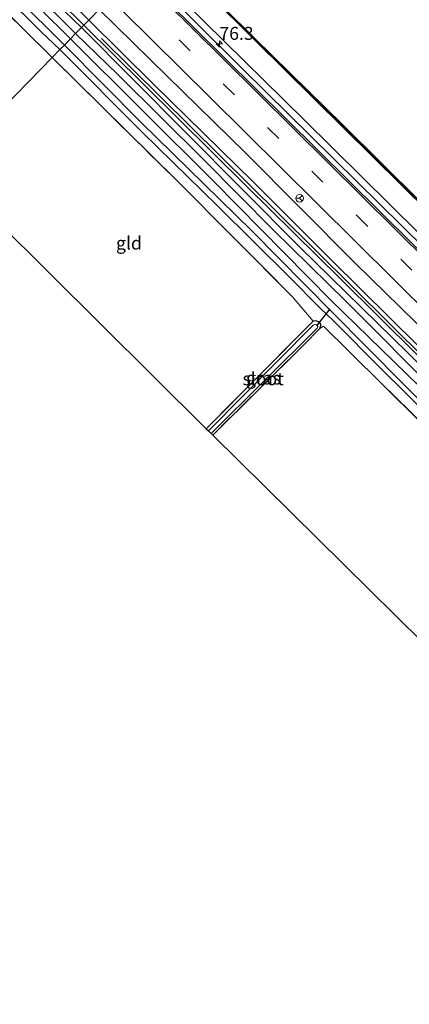
# Model space of a CAD drawing. Units: metres. Extents: x 170000 to 180000, y 374999 to 381252.
# Drawn here: x 177843 to 177918, y 379119 to 379309 of the extents above; entities that cross this region are included whole.
import ezdxf
from ezdxf.enums import TextEntityAlignment as Align

# ---------------------------------------------------------------- set-up
doc = ezdxf.new("R2010")
doc.units = ezdxf.units.M
doc.linetypes.add('IE-TERREINAFSCHEIDING', pattern=[10, 8, -2])
doc.linetypes.add('VW-3-9_STREEP', pattern=[12, 3, -9])
doc.layers.get('0').update_dxf_attribs({"lineweight": 25})
for name, color, linetype, lineweight in [('B-ME-AM-KILOMETR-S-B1', 7, 'Continuous', 18), ('B-ME-BV-GELEIDECONSTRUCTIE-GELEIDERAIL-L-B1', 213, 'BV-GELEIDERAIL', 18), ('B-ME-GC-DAMWAND-GV-B6', 10, 'Continuous', 25), ('B-ME-GC-DAMWAND-L-B1', 10, 'Continuous', 25), ('B-ME-GR-BOMENRIJ-L-B1', 10, 'Continuous', 25), ('B-ME-GR-BOMENSTRUIKEN-GV-B6', 93, 'Continuous', 18), ('B-ME-GW-INSTEEKWATERGANG-L-B1', 10, 'Continuous', 25), ('B-ME-GW-KRUINLIJN-L-B1', 93, 'Continuous', 18), ('B-ME-GW-TEENLIJN-L-B1', 93, 'Continuous', 18), ('B-ME-IE-GRASLAND-GV-B6', 93, 'Continuous', 18), ('B-ME-IE-GRONDWERKLIJN-GROND_INGERICHT-GV-B6', 253, 'Continuous', 18), ('B-ME-IE-HULPGEOMETRIE-L-B1', 53, 'Continuous', 18), ('B-ME-IE-TERREINAFSCHEIDING-RASTERHEKWERK-L-B1', 8, 'IE-TERREINAFSCHEIDING', 18), ('B-ME-KG-KADASTRAAL-OPNAMEDTMGRENS-L-B1', 10, 'Continuous', 25), ('B-ME-KW-DUIKER-L-B1', 10, 'Continuous', 25), ('B-ME-OB-WATERLIJN-L-B1', 133, 'OB-WATERLIJN', 18), ('B-ME-OG-WATER-GV-B6', 153, 'Continuous', 18), ('B-ME-VH-VERH_SOORT-BITUMEN-GV-B6', 8, 'IE-TERREINAFSCHEIDING-NATUURLIJK-HOUTWAL', 18), ('B-ME-VW-MARKERING-39STREEP-015-L-B1', 255, 'VW-3-9_STREEP', 18), ('B-ME-VW-MARKERING-STREEP-015-L-B1', 7, 'Continuous', 18), ('B-ME-VW-MEUBILAIR_WEGMEUBILAIR-RONA-S-B1', 8, 'Continuous', 18)]:
    doc.layers.add(name, color=color, linetype=linetype, lineweight=lineweight)
doc.styles.add('NLCS-ISO', font='NLCS-ISO.TTF')
doc.linetypes.add('BV-GELEIDERAIL', pattern='A,10,-3,[108,NLCS.SHX,S=1,R=0,X=0,Y=0],-3', length=16)
doc.linetypes.add('IE-TERREINAFSCHEIDING-NATUURLIJK-HOUTWAL', pattern='A,7,-1.5,[67,NLCS.SHX,S=0.75,R=45,X=0,Y=0],-1.5,7,-1.5,[70,NLCS.SHX,S=0.75,R=0,X=0,Y=0],-1.5', length=20)
doc.linetypes.add('OB-WATERLIJN', pattern='A,10,[32,NLCS.SHX,S=2,R=0,X=0,Y=0],-12', length=22)

# ---------------------------------------------------------------- blocks, each defined once
blk = doc.blocks.new('wegwijzer')
for q in [(-0.53, -0.53), (0, 0.75), (0.53, -0.53)]:
    blk.add_line((0, 0), q)
blk.add_circle((0, 0), 0.75)
blk = doc.blocks.new('hecto')
for p, q in [((0, 0.625), (-0.625, 0)), ((0, -0.625), (0, 0.625)), ((-0.625, 0), (0.625, 0)), ((0.625, 0), (0, -0.625))]:
    blk.add_line(p, q)

msp = doc.modelspace()

# ---------------------------------------------------------------- linework, layer by layer
at = {"layer": 'B-ME-BV-GELEIDECONSTRUCTIE-GELEIDERAIL-L-B1'}
msp.add_polyline3d([(177866.16, 379318.99, 24.31), (177885.97, 379299.3, 24.27), (177921.18, 379264.57, 24.34), (177956.9, 379229.31, 24.19), (177987.52, 379198.87, 24.25), (178016.73, 379169.91, 24.27), (178048.23, 379138.44, 24.27), (178086.73, 379099.75, 24.34), (178125.71, 379061.39, 24.33)], dxfattribs=at)
at = {"layer": 'B-ME-GC-DAMWAND-GV-B6'}
for points in [[(177870.43, 379322.92, 22.8), (177888.22, 379305.3, 22.8), (177905.33, 379288.48, 22.8), (177927.43, 379266.59, 22.8), (177938.89, 379255.29, 22.8), (177955.56, 379238.74, 22.8), (177971.56, 379223.01, 22.8), (177986.53, 379208.15, 22.8), (178001.57, 379193.25, 22.8), (178019.28, 379175.79, 22.8), (178036.06, 379159.23, 22.8), (178051, 379144.43, 22.8), (178066.89, 379128.81, 22.8)], [(178066.93, 379128.31, 23.07), (178051.1, 379144.02, 23.07), (178036.11, 379158.76, 23.09), (178019.34, 379175.31, 23.05), (178001.66, 379192.79, 23.08), (177986.58, 379207.66, 23.06), (177971.63, 379222.5, 23.05), (177955.65, 379238.32, 23.07), (177938.95, 379254.78, 23.07), (177927.52, 379266.13, 23.08), (177905.42, 379287.99, 23.03), (177888.34, 379304.86, 23.03), (177870.52, 379322.52, 23.1)]]:
    msp.add_polyline3d(points, dxfattribs=at)
at = {"layer": 'B-ME-GC-DAMWAND-L-B1'}
msp.add_polyline3d([(178134.73, 379061.62, 22.94), (178117.09, 379079.01, 23.06), (178101.2, 379094.66, 23.06), (178083.6, 379112.02, 23.06), (178066.91, 379128.56, 23.06), (178051.05, 379144.22, 23.07), (178036.09, 379158.99, 23.08), (178019.31, 379175.55, 23.07), (178001.62, 379193.02, 23.07), (177986.55, 379207.91, 23.07), (177971.59, 379222.76, 23.07), (177955.6, 379238.53, 23.05), (177938.92, 379255.03, 23.08), (177927.48, 379266.36, 23.06), (177905.37, 379288.24, 23.06), (177888.28, 379305.08, 23), (177870.47, 379322.72, 22.95)], dxfattribs=at)
at = {"layer": 'B-ME-GR-BOMENRIJ-L-B1'}
msp.add_polyline3d([(177858.63, 379305.22, 23.27), (177870.15, 379293.83, 23.3), (177892.93, 379271.36, 23.35), (177921.41, 379243.05, 23.35), (177950.07, 379214.88, 23.35), (177972.75, 379192.2, 23.4), (177989.12, 379174.74, 23.35), (178005.57, 379156.68, 23.27), (178026.36, 379132.23, 23.22), (178046.84, 379107.44, 23.3), (178061.65, 379088.97, 23.14), (178071.72, 379076.23, 23.18), (178101.16, 379037.67, 23.38)], dxfattribs=at)
at = {"layer": 'B-ME-GR-BOMENSTRUIKEN-GV-B6'}
msp.add_polyline3d([(178075.5, 379113.05, 23.53), (178037.63, 379150.96, 23.63), (177997.46, 379190.79, 23.58), (177964.57, 379223.34, 23.53), (177931.06, 379256.66, 23.59), (177897.79, 379289.53, 23.57), (177867, 379319.86, 23.57), (177870.52, 379322.52, 23.1), (177888.34, 379304.86, 23.03), (177905.42, 379287.99, 23.03), (177927.52, 379266.13, 23.08), (177938.95, 379254.78, 23.07), (177955.65, 379238.32, 23.07), (177971.63, 379222.5, 23.05), (177986.58, 379207.66, 23.06), (178001.66, 379192.79, 23.08), (178019.34, 379175.31, 23.05), (178036.11, 379158.76, 23.09), (178051.1, 379144.02, 23.07), (178066.93, 379128.31, 23.07)], dxfattribs=at)
at = {"layer": 'B-ME-GW-INSTEEKWATERGANG-L-B1'}
for points in [[(177584.96, 379571.41, 22.38), (177592.11, 379564.58, 22.48), (177612.34, 379544.88, 22.79), (177635.85, 379521.47, 22.68), (177672.48, 379485.21, 22.77), (177699.34, 379458.39, 22.74), (177711.48, 379446.33, 22.72), (177747.14, 379410.81, 22.58), (177780.69, 379377.69, 22.58), (177820.65, 379338.84, 22.7), (177853.63, 379306.18, 22.78)], [(177850.59, 379303.07, 22.54), (177846.96, 379306.49, 22.58), (177824.88, 379328.41, 22.7), (177795.62, 379356.94, 22.76), (177776.18, 379376.51, 22.7), (177755.69, 379396.64, 22.44), (177754.42, 379398.02, 22.47), (177753.69, 379398.83, 22.49), (177752.82, 379399.86, 22.53), (177750.37, 379401.89, 22.67), (177740.53, 379411.19, 22.87), (177710.92, 379440.52, 22.82), (177705.29, 379446.6, 22.57), (177703.71, 379448.09, 22.54), (177700.6, 379450.81, 22.7), (177685.7, 379465.39, 22.81), (177656.6, 379494.15, 22.74), (177629.48, 379521.3, 22.51), (177617.02, 379533.78, 22.36), (177601.04, 379549.96, 22.39), (177582.2, 379568.57, 22.28)], [(177853.63, 379306.18, 22.78), (177861.85, 379298.2, 22.69), (177878.47, 379281.72, 22.8), (177891.83, 379268.28, 22.69), (177905.95, 379254.33, 22.65), (177924.15, 379236.12, 22.77), (177941.81, 379218.7, 22.8), (177956.53, 379203.95, 22.82), (177968.84, 379191.23, 22.65), (177980.14, 379179.49, 22.72), (177990.05, 379169.08, 22.76), (177997.35, 379161.08, 22.67), (178007.47, 379149.13, 22.71), (178021.98, 379131.99, 22.66), (178033.54, 379118.45, 22.51), (178043.12, 379106.67, 22.58), (178051.26, 379096.92, 22.63), (178060.62, 379085.27, 22.56), (178069.39, 379074.62, 22.67), (178078.83, 379062.32, 22.78), (178088.4, 379049.98, 22.89), (178099.78, 379035.05, 22.9)], [(178075.04, 379060.11, 22.59), (178065.12, 379073.12, 22.62), (178058.17, 379082.24, 22.41), (178052.79, 379088.86, 22.49), (178043.27, 379100.28, 22.56), (178035.76, 379109.36, 22.64), (178022.65, 379124.48, 22.63), (178010.95, 379138.44, 22.61), (177999.92, 379151.64, 22.62), (177993.89, 379158.82, 22.31), (177987.15, 379166.42, 22.38), (177980.39, 379173.58, 22.33), (177972.59, 379181.57, 22.38), (177962.36, 379192.13, 22.31), (177952.47, 379201.86, 22.46), (177937.45, 379216.88, 22.52), (177926.88, 379227.4, 22.54), (177912.66, 379241.43, 22.56), (177903.54, 379250.6, 22.45), (177900.88, 379253.11, 22.42), (177894.89, 379259.17, 22.5), (177881.05, 379272.88, 22.5), (177866.56, 379287.05, 22.52), (177850.59, 379303.07, 22.54)], [(177900.82, 379249.21, 22.36), (177900.95, 379249.57, 22.35), (177901.01, 379249.79, 22.35), (177901, 379250.02, 22.35), (177900.88, 379250.24, 22.35), (177900.59, 379250.51, 22.35), (177900.08, 379250.66, 22.37), (177899.56, 379250.61, 22.39)]]:
    msp.add_polyline3d(points, dxfattribs=at)
at = {"layer": 'B-ME-GW-KRUINLIJN-L-B1'}
for points in [[(177586.7, 379573.2, 23.18), (177596.55, 379563.43, 23.26), (177610.41, 379549.78, 23.34), (177630.6, 379529.82, 23.39), (177658.65, 379502.09, 23.4), (177688.53, 379472.58, 23.27), (177722.91, 379438.29, 23.33), (177749.89, 379411.53, 23.39), (177776.25, 379385.39, 23.34), (177800.79, 379361.18, 23.28), (177832.5, 379330.24, 23.28), (177855.23, 379307.82, 23.17)], [(177855.23, 379307.82, 23.17), (177866.75, 379296.43, 23.21), (177886.69, 379276.62, 23.18), (177904.81, 379258.8, 23.26), (177919.54, 379244.14, 23.31), (177940.64, 379223.42, 23.32), (177963.82, 379200.48, 23.34), (177981.23, 379182.43, 23.25), (177995.7, 379166.75, 23.16), (178006.81, 379154.14, 23.17), (178018.69, 379140.24, 23.25), (178033.74, 379122.52, 23.17), (178046.24, 379107.18, 23.32), (178057.3, 379093.61, 23.22), (178073.65, 379072.95, 23.25), (178090.66, 379050.73, 23.32), (178101.36, 379036.65, 23.29)]]:
    msp.add_polyline3d(points, dxfattribs=at)
at = {"layer": 'B-ME-GW-TEENLIJN-L-B1'}
for points in [[(177854.75, 379307.33, 22.76), (177846.72, 379315.14, 22.72), (177829.76, 379331.77, 22.65), (177802.58, 379358.39, 22.59), (177782.89, 379377.78, 22.6), (177765.06, 379395.38, 22.58), (177742.49, 379417.79, 22.54), (177707.76, 379452.33, 22.76), (177678.47, 379481.4, 22.69), (177647.34, 379512.16, 22.77), (177616.34, 379542.84, 22.76), (177586, 379572.48, 22.33)], [(178100.77, 379036.05, 22.82), (178085.59, 379056.26, 22.72), (178075.39, 379069.2, 22.67), (178066.53, 379080.43, 22.59), (178058.49, 379090.35, 22.54), (178048.8, 379102.37, 22.58), (178035.44, 379118.75, 22.57), (178025.97, 379129.68, 22.46), (178015.08, 379142.72, 22.63), (178006.71, 379152.49, 22.76), (177999.86, 379160.39, 22.65), (177989.63, 379171.59, 22.72), (177976.63, 379185.47, 22.71), (177966.44, 379196.09, 22.82), (177950.58, 379212.07, 22.73), (177935.43, 379227.14, 22.68), (177917.82, 379244.47, 22.82), (177897.05, 379264.84, 22.71), (177874.73, 379287.26, 22.78), (177854.75, 379307.33, 22.76)]]:
    msp.add_polyline3d(points, dxfattribs=at)
at = {"layer": 'B-ME-IE-GRASLAND-GV-B6'}
for points in [[(177586, 379572.48, 22.33), (177616.34, 379542.84, 22.76), (177647.34, 379512.16, 22.77), (177678.47, 379481.4, 22.69), (177707.76, 379452.33, 22.76), (177742.49, 379417.79, 22.54), (177765.06, 379395.38, 22.58), (177782.89, 379377.78, 22.6), (177802.58, 379358.39, 22.59), (177829.76, 379331.77, 22.65), (177846.72, 379315.14, 22.72), (177854.75, 379307.33, 22.76), (177853.63, 379306.18, 22.78), (177820.65, 379338.84, 22.7), (177780.69, 379377.69, 22.58), (177747.14, 379410.81, 22.58), (177711.48, 379446.33, 22.72), (177699.34, 379458.39, 22.74), (177672.48, 379485.21, 22.77), (177635.85, 379521.47, 22.68), (177612.34, 379544.88, 22.79), (177592.11, 379564.58, 22.48), (177584.96, 379571.41, 22.38), (177586, 379572.48, 22.33)], [(177584.96, 379571.41, 22.38), (177592.11, 379564.58, 22.48), (177612.34, 379544.88, 22.79), (177635.85, 379521.47, 22.68), (177672.48, 379485.21, 22.77), (177699.34, 379458.39, 22.74), (177711.48, 379446.33, 22.72), (177747.14, 379410.81, 22.58), (177780.69, 379377.69, 22.58), (177820.65, 379338.84, 22.7), (177853.63, 379306.18, 22.78), (177852.66, 379305.19, 21.53), (177822.66, 379334.77, 21.5), (177788.01, 379368.62, 21.52), (177755.65, 379400.67, 21.57), (177728.7, 379427.33, 21.43), (177703.93, 379451.71, 21.51), (177676.18, 379479.05, 21.48), (177645.51, 379509.54, 21.48), (177616.47, 379538.23, 21.38), (177595.93, 379558.4, 21.35), (177584.03, 379570.44, 21.31), (177584.96, 379571.41, 22.38)], [(177658.65, 379502.09, 23.4), (177688.53, 379472.58, 23.27), (177722.91, 379438.29, 23.33), (177749.89, 379411.53, 23.39), (177776.25, 379385.39, 23.34), (177800.79, 379361.18, 23.28), (177832.5, 379330.24, 23.28), (177855.23, 379307.82, 23.17), (177854.75, 379307.33, 22.76), (177846.72, 379315.14, 22.72), (177829.76, 379331.77, 22.65), (177802.58, 379358.39, 22.59), (177782.89, 379377.78, 22.6), (177765.06, 379395.38, 22.58), (177742.49, 379417.79, 22.54), (177707.76, 379452.33, 22.76), (177678.47, 379481.4, 22.69), (177647.34, 379512.16, 22.77)], [(177663.81, 379498.96, 23.43), (177693.64, 379469.15, 23.29), (177722.65, 379440.36, 23.4), (177751.55, 379411.77, 23.39), (177781.95, 379381.7, 23.33), (177808.22, 379355.9, 23.3), (177834.65, 379330.02, 23.33), (177856.15, 379308.76, 23.23), (177855.23, 379307.82, 23.17), (177832.5, 379330.24, 23.28), (177800.79, 379361.18, 23.28), (177776.25, 379385.39, 23.34), (177749.89, 379411.53, 23.39), (177722.91, 379438.29, 23.33), (177688.53, 379472.58, 23.27), (177658.65, 379502.09, 23.4)], [(177824.88, 379328.41, 22.7), (177846.96, 379306.49, 22.58), (177850.59, 379303.07, 22.54), (177849.1, 379301.55, 22.7), (177838.26, 379312.2, 22.7)], [(177842.22, 379313.2, 21.52), (177851.45, 379303.95, 21.54), (177850.59, 379303.07, 22.54), (177846.96, 379306.49, 22.58), (177824.88, 379328.41, 22.7)], [(177865.45, 379318.27, 23.65), (177867, 379319.86, 23.57), (177897.79, 379289.53, 23.57), (177931.06, 379256.66, 23.59), (177964.57, 379223.34, 23.53), (177997.46, 379190.79, 23.58), (178037.63, 379150.96, 23.63), (178075.5, 379113.05, 23.53), (178112.41, 379075.84, 23.65), (178126.49, 379062.19, 23.59), (178124.92, 379060.59, 23.55), (178120.83, 379064.46, 23.53), (178105.46, 379079.48, 23.45), (178093.1, 379091.8, 23.5), (178066.33, 379118.72, 23.5), (178033.94, 379151.33, 23.52), (178009.06, 379176.08, 23.49), (177976.18, 379208.72, 23.48), (177947.95, 379236.59, 23.59), (177918.45, 379265.79, 23.68), (177888.34, 379295.63, 23.73), (177865.45, 379318.27, 23.65)], [(178074.16, 379079.58, 23.25), (178058.33, 379099.62, 23.26), (178044.94, 379116.13, 23.3), (178030.62, 379133.27, 23.2), (178017.24, 379149.1, 23.23), (178005.68, 379162.64, 23.27), (177994.86, 379174.46, 23.25), (177982.23, 379188.26, 23.25), (177969.2, 379201.76, 23.37), (177948.55, 379221.81, 23.3), (177907.64, 379261.8, 23.2), (177886.3, 379283.28, 23.18), (177871.34, 379297.97, 23.27), (177858.18, 379310.83, 23.27), (177860.29, 379312.99, 23.68), (177862.85, 379310.39, 23.74), (177879.49, 379293.97, 23.64), (177900.29, 379273.35, 23.61), (177930.09, 379243.84, 23.55), (177960.7, 379213.42, 23.5), (177994.44, 379180.04, 23.42), (178025.7, 379148.86, 23.42), (178062.04, 379112.46, 23.54), (178073.96, 379100.31, 23.49)], [(178066.53, 379080.43, 22.59), (178058.49, 379090.35, 22.54), (178048.8, 379102.37, 22.58), (178035.44, 379118.75, 22.57), (178025.97, 379129.68, 22.46), (178015.08, 379142.72, 22.63), (178006.71, 379152.49, 22.76), (177999.86, 379160.39, 22.65), (177989.63, 379171.59, 22.72), (177976.63, 379185.47, 22.71), (177966.44, 379196.09, 22.82), (177950.58, 379212.07, 22.73), (177935.43, 379227.14, 22.68), (177917.82, 379244.47, 22.82), (177897.05, 379264.84, 22.71), (177874.73, 379287.26, 22.78), (177854.75, 379307.33, 22.76), (177855.23, 379307.82, 23.17)], [(178073.65, 379072.95, 23.25), (178057.3, 379093.61, 23.22), (178046.24, 379107.18, 23.32), (178033.74, 379122.52, 23.17), (178018.69, 379140.24, 23.25), (178006.81, 379154.14, 23.17), (177995.7, 379166.75, 23.16), (177981.23, 379182.43, 23.25), (177963.82, 379200.48, 23.34), (177940.64, 379223.42, 23.32), (177919.54, 379244.14, 23.31), (177904.81, 379258.8, 23.26), (177886.69, 379276.62, 23.18), (177866.75, 379296.43, 23.21), (177855.23, 379307.82, 23.17), (177856.15, 379308.76, 23.23)], [(177855.23, 379307.82, 23.17), (177866.75, 379296.43, 23.21), (177886.69, 379276.62, 23.18), (177904.81, 379258.8, 23.26), (177919.54, 379244.14, 23.31), (177940.64, 379223.42, 23.32), (177963.82, 379200.48, 23.34), (177981.23, 379182.43, 23.25), (177995.7, 379166.75, 23.16), (178006.81, 379154.14, 23.17), (178018.69, 379140.24, 23.25), (178033.74, 379122.52, 23.17), (178046.24, 379107.18, 23.32), (178057.3, 379093.61, 23.22), (178073.65, 379072.95, 23.25)], [(177856.15, 379308.76, 23.23), (177868.75, 379296.36, 23.17), (177887.94, 379277.55, 23.19), (177902.99, 379262.49, 23.24), (177925.62, 379240.1, 23.31), (177949.72, 379216.64, 23.35), (177968.04, 379198.56, 23.42), (177975.16, 379191.26, 23.28), (177983.43, 379182.52, 23.24), (177993.9, 379170.96, 23.22), (178004.03, 379159.92, 23.25), (178015.11, 379147.08, 23.28), (178029.16, 379130.55, 23.19), (178045.65, 379110.39, 23.14), (178055.76, 379098.06, 23.29), (178065.16, 379086.26, 23.27), (178076.28, 379071.98, 23.32)], [(178071.92, 379068.97, 21.72), (178062.75, 379080.88, 21.6), (178052.13, 379093.79, 21.58), (178037.01, 379112.19, 21.57), (178024.64, 379126.93, 21.51), (178012.64, 379141.05, 21.76), (178004.41, 379150.74, 21.61), (177999.57, 379156.38, 21.61), (177994.71, 379161.56, 21.68), (177985.26, 379172.07, 21.6), (177975.84, 379181.84, 21.69), (177963.92, 379194.23, 21.71), (177949.88, 379208.22, 21.57), (177937.18, 379221.17, 21.68), (177922.42, 379235.71, 21.62), (177903.04, 379254.62, 21.49), (177880.32, 379277.6, 21.74), (177852.66, 379305.19, 21.53), (177853.63, 379306.18, 22.78)], [(178069.39, 379074.62, 22.67), (178060.62, 379085.27, 22.56), (178051.26, 379096.92, 22.63), (178043.12, 379106.67, 22.58), (178033.54, 379118.45, 22.51), (178021.98, 379131.99, 22.66), (178007.47, 379149.13, 22.71), (177997.35, 379161.08, 22.67), (177990.05, 379169.08, 22.76), (177980.14, 379179.49, 22.72), (177968.84, 379191.23, 22.65), (177956.53, 379203.95, 22.82), (177941.81, 379218.7, 22.8), (177924.15, 379236.12, 22.77), (177905.95, 379254.33, 22.65), (177891.83, 379268.28, 22.69), (177878.47, 379281.72, 22.8), (177861.85, 379298.2, 22.69), (177853.63, 379306.18, 22.78), (177854.75, 379307.33, 22.76)], [(177853.63, 379306.18, 22.78), (177861.85, 379298.2, 22.69), (177878.47, 379281.72, 22.8), (177891.83, 379268.28, 22.69), (177905.95, 379254.33, 22.65), (177924.15, 379236.12, 22.77), (177941.81, 379218.7, 22.8), (177956.53, 379203.95, 22.82), (177968.84, 379191.23, 22.65), (177980.14, 379179.49, 22.72), (177990.05, 379169.08, 22.76), (177997.35, 379161.08, 22.67), (178007.47, 379149.13, 22.71), (178021.98, 379131.99, 22.66), (178033.54, 379118.45, 22.51), (178043.12, 379106.67, 22.58), (178051.26, 379096.92, 22.63), (178060.62, 379085.27, 22.56), (178069.39, 379074.62, 22.67)], [(177854.75, 379307.33, 22.76), (177874.73, 379287.26, 22.78), (177897.05, 379264.84, 22.71), (177917.82, 379244.47, 22.82), (177935.43, 379227.14, 22.68), (177950.58, 379212.07, 22.73), (177966.44, 379196.09, 22.82), (177976.63, 379185.47, 22.71), (177989.63, 379171.59, 22.72), (177999.86, 379160.39, 22.65), (178006.71, 379152.49, 22.76), (178015.08, 379142.72, 22.63), (178025.97, 379129.68, 22.46), (178035.44, 379118.75, 22.57), (178048.8, 379102.37, 22.58), (178058.49, 379090.35, 22.54), (178066.53, 379080.43, 22.59)], [(178035.76, 379109.36, 22.64), (178022.65, 379124.48, 22.63), (178010.95, 379138.44, 22.61), (177999.92, 379151.64, 22.62), (177993.89, 379158.82, 22.31), (177987.15, 379166.42, 22.38), (177980.39, 379173.58, 22.33), (177972.59, 379181.57, 22.38), (177962.36, 379192.13, 22.31), (177952.47, 379201.86, 22.46), (177937.45, 379216.88, 22.52), (177926.88, 379227.4, 22.54), (177912.66, 379241.43, 22.56), (177903.54, 379250.6, 22.45), (177900.88, 379253.11, 22.42), (177894.89, 379259.17, 22.5), (177881.05, 379272.88, 22.5), (177866.56, 379287.05, 22.52), (177850.59, 379303.07, 22.54), (177851.45, 379303.95, 21.54)], [(177851.45, 379303.95, 21.54), (177866.31, 379288.98, 21.75), (177887.69, 379268.09, 21.69), (177903.12, 379252.42, 21.65), (177916.85, 379238.59, 21.74), (177943.7, 379212, 21.74), (177964.84, 379191.05, 21.64), (177981.48, 379173.64, 21.66), (177993.72, 379160.15, 21.57), (177998.7, 379154.9, 21.64), (178002.59, 379150.29, 21.66), (178021.82, 379127.41, 21.74), (178035.25, 379112.02, 21.63), (178044.21, 379100.91, 21.53), (178053.13, 379090.2, 21.53), (178060.7, 379080.86, 21.54), (178068.41, 379070.9, 21.66)], [(177926.85, 379224.61, 22.51), (177906.45, 379244.83, 22.56), (177901.52, 379249.64, 22.35), (177900.82, 379249.21, 22.36), (177900.95, 379249.57, 22.35), (177901.01, 379249.79, 22.35), (177901, 379250.02, 22.35), (177900.88, 379250.24, 22.35), (177900.59, 379250.51, 22.35), (177900.08, 379250.66, 22.37), (177899.56, 379250.61, 22.39), (177895.57, 379255.3, 22.51), (177873.04, 379277.9, 22.69), (177849.1, 379301.55, 22.7), (177850.59, 379303.07, 22.54)], [(177850.59, 379303.07, 22.54), (177866.56, 379287.05, 22.52), (177881.05, 379272.88, 22.5), (177894.89, 379259.17, 22.5), (177900.88, 379253.11, 22.42), (177903.54, 379250.6, 22.45), (177912.66, 379241.43, 22.56), (177926.88, 379227.4, 22.54), (177937.45, 379216.88, 22.52), (177952.47, 379201.86, 22.46), (177962.36, 379192.13, 22.31), (177972.59, 379181.57, 22.38), (177980.39, 379173.58, 22.33), (177987.15, 379166.42, 22.38), (177993.89, 379158.82, 22.31), (177999.92, 379151.64, 22.62), (178010.95, 379138.44, 22.61), (178022.65, 379124.48, 22.63), (178035.76, 379109.36, 22.64), (178043.27, 379100.28, 22.56), (178052.79, 379088.86, 22.49), (178058.17, 379082.24, 22.41), (178065.12, 379073.12, 22.62), (178075.04, 379060.11, 22.59)], [(177878.88, 379229.84, 22.76), (177899.56, 379250.61, 22.39), (177900.08, 379250.66, 22.37), (177900.59, 379250.51, 22.35), (177900.88, 379250.24, 22.35), (177901, 379250.02, 22.35), (177901.01, 379249.79, 22.35), (177900.95, 379249.57, 22.35), (177900.82, 379249.21, 22.36), (177897.68, 379245.97, 22.6), (177880.12, 379228.61, 22.73), (177879.84, 379228.89, 22.32), (177900.33, 379249.25, 22.19), (177900.42, 379249.56, 22.18), (177900.31, 379249.79, 22.18), (177900.17, 379249.9, 22.18), (177899.9, 379249.97, 22.19), (177899.65, 379249.92, 22.2), (177899.45, 379249.8, 22.2), (177879.3, 379229.43, 22.45), (177878.88, 379229.84, 22.76)]]:
    msp.add_polyline3d(points, dxfattribs=at)
at = {"layer": 'B-ME-IE-GRONDWERKLIJN-GROND_INGERICHT-GV-B6'}
for points in [[(177731.05, 379376.3, 22.99), (177751.31, 379396.39, 22.64), (177752.29, 379397.04, 22.61), (177755.17, 379394.18, 22.53), (177789.9, 379359.94, 22.73), (177816.97, 379333.1, 22.74), (177838.26, 379312.2, 22.7), (177849.1, 379301.55, 22.7), (177828.15, 379280.11, 23), (177731.05, 379376.3, 22.99)], [(177878.88, 379229.84, 22.76), (177828.15, 379280.11, 23), (177849.1, 379301.55, 22.7), (177873.04, 379277.9, 22.69), (177895.57, 379255.3, 22.51), (177899.56, 379250.61, 22.39), (177878.88, 379229.84, 22.76)], [(177880.12, 379228.61, 22.73), (177897.68, 379245.97, 22.6), (177900.82, 379249.21, 22.36), (177901.52, 379249.64, 22.35), (177906.45, 379244.83, 22.56), (177926.85, 379224.61, 22.51), (177944.93, 379206.54, 22.61), (177957.26, 379194.43, 22.53), (177974.46, 379176.54, 22.67), (177985.29, 379165.01, 22.58), (177995.49, 379153.29, 22.26), (177976.23, 379133.8, 22.7), (177880.12, 379228.61, 22.73)]]:
    msp.add_polyline3d(points, dxfattribs=at)
at = {"layer": 'B-ME-IE-HULPGEOMETRIE-L-B1'}
msp.add_polyline3d([(177828.15, 379280.11, 23), (177849.1, 379301.55, 22.7), (177850.59, 379303.07, 22.54), (177851.45, 379303.95, 21.54), (177852.66, 379305.19, 21.53), (177853.63, 379306.18, 22.78), (177854.75, 379307.33, 22.76), (177855.23, 379307.82, 23.17), (177856.15, 379308.76, 23.23), (177858.18, 379310.83, 23.27)], dxfattribs=at)
at = {"layer": 'B-ME-IE-TERREINAFSCHEIDING-RASTERHEKWERK-L-B1'}
msp.add_line((177878.88, 379229.84, 22.76), (177899.56, 379250.61, 22.39), dxfattribs=at)
for points in [[(177849.1, 379301.55, 22.7), (177838.26, 379312.2, 22.7), (177816.97, 379333.1, 22.74), (177789.9, 379359.94, 22.73), (177755.17, 379394.18, 22.53), (177752.29, 379397.04, 22.61), (177751.31, 379396.39, 22.64)], [(177899.56, 379250.61, 22.39), (177895.57, 379255.3, 22.51), (177873.04, 379277.9, 22.69), (177849.1, 379301.55, 22.7)], [(177900.82, 379249.21, 22.36), (177897.68, 379245.97, 22.6), (177880.12, 379228.61, 22.73)], [(177995.49, 379153.29, 22.26), (177985.29, 379165.01, 22.58), (177974.46, 379176.54, 22.67), (177957.26, 379194.43, 22.53), (177944.93, 379206.54, 22.61), (177926.85, 379224.61, 22.51), (177906.45, 379244.83, 22.56), (177901.52, 379249.64, 22.35), (177900.82, 379249.21, 22.36)]]:
    msp.add_polyline3d(points, dxfattribs=at)
at = {"layer": 'B-ME-KG-KADASTRAAL-OPNAMEDTMGRENS-L-B1'}
msp.add_polyline3d([(177828.15, 379280.11, 23), (177878.88, 379229.84, 22.76), (177879.3, 379229.43, 22.45), (177879.84, 379228.89, 22.32), (177880.12, 379228.61, 22.73), (177976.23, 379133.8, 22.7), (177976.64, 379133.4, 22.25), (177977.18, 379132.86, 22.15), (177977.49, 379132.56, 22.7), (178088.26, 379023.35, 22.73)], dxfattribs=at)
at = {"layer": 'B-ME-KW-DUIKER-L-B1'}
msp.add_line((177902.74, 379253, 21.75), (177900.18, 379249.68, 22.17), dxfattribs=at)
at = {"layer": 'B-ME-OB-WATERLIJN-L-B1'}
msp.add_polyline3d([(178134.7, 379061.86, 22.8), (178117.05, 379079.24, 22.8), (178101.18, 379094.88, 22.8), (178083.59, 379112.25, 22.8), (178066.89, 379128.81, 22.8), (178051, 379144.43, 22.8), (178036.06, 379159.23, 22.8), (178019.28, 379175.79, 22.8), (178001.57, 379193.25, 22.8), (177986.53, 379208.15, 22.8), (177971.56, 379223.01, 22.8), (177955.56, 379238.74, 22.8), (177938.89, 379255.29, 22.8), (177927.43, 379266.59, 22.8), (177905.33, 379288.48, 22.8), (177888.22, 379305.3, 22.8), (177870.43, 379322.92, 22.8)], dxfattribs=at)
at = {"layer": 'B-ME-OG-WATER-GV-B6'}
for points in [[(177645.51, 379509.54, 21.48), (177676.18, 379479.05, 21.48), (177703.93, 379451.71, 21.51), (177728.7, 379427.33, 21.43), (177755.65, 379400.67, 21.57), (177788.01, 379368.62, 21.52), (177822.66, 379334.77, 21.5), (177852.66, 379305.19, 21.53), (177851.45, 379303.95, 21.54), (177842.22, 379313.2, 21.52), (177819.39, 379335.65, 21.64), (177796.08, 379358.54, 21.41), (177769.01, 379385.24, 21.66), (177753.39, 379400.83, 21.65), (177728.49, 379425.38, 21.55), (177705.22, 379448.33, 21.61), (177679.59, 379473.59, 21.54), (177653.11, 379499.72, 21.52)], [(178066.89, 379128.81, 22.8), (178051, 379144.43, 22.8), (178036.06, 379159.23, 22.8), (178019.28, 379175.79, 22.8), (178001.57, 379193.25, 22.8), (177986.53, 379208.15, 22.8), (177971.56, 379223.01, 22.8), (177955.56, 379238.74, 22.8), (177938.89, 379255.29, 22.8), (177927.43, 379266.59, 22.8), (177905.33, 379288.48, 22.8), (177888.22, 379305.3, 22.8), (177870.43, 379322.92, 22.8), (177886.75, 379340.06, 22.8)], [(178068.41, 379070.9, 21.66), (178060.7, 379080.86, 21.54), (178053.13, 379090.2, 21.53), (178044.21, 379100.91, 21.53), (178035.25, 379112.02, 21.63), (178021.82, 379127.41, 21.74), (178002.59, 379150.29, 21.66), (177998.7, 379154.9, 21.64), (177993.72, 379160.15, 21.57), (177981.48, 379173.64, 21.66), (177964.84, 379191.05, 21.64), (177943.7, 379212, 21.74), (177916.85, 379238.59, 21.74), (177903.12, 379252.42, 21.65), (177887.69, 379268.09, 21.69), (177866.31, 379288.98, 21.75), (177851.45, 379303.95, 21.54), (177852.66, 379305.19, 21.53)], [(177852.66, 379305.19, 21.53), (177880.32, 379277.6, 21.74), (177903.04, 379254.62, 21.49), (177922.42, 379235.71, 21.62), (177937.18, 379221.17, 21.68), (177949.88, 379208.22, 21.57), (177963.92, 379194.23, 21.71), (177975.84, 379181.84, 21.69), (177985.26, 379172.07, 21.6), (177994.71, 379161.56, 21.68), (177999.57, 379156.38, 21.61), (178004.41, 379150.74, 21.61), (178012.64, 379141.05, 21.76), (178024.64, 379126.93, 21.51), (178037.01, 379112.19, 21.57), (178052.13, 379093.79, 21.58), (178062.75, 379080.88, 21.6), (178071.92, 379068.97, 21.72)], [(177900.33, 379249.25, 22.19), (177879.84, 379228.89, 22.32), (177879.3, 379229.43, 22.45), (177899.45, 379249.8, 22.2), (177899.65, 379249.92, 22.2), (177899.9, 379249.97, 22.19), (177900.17, 379249.9, 22.18), (177900.31, 379249.79, 22.18), (177900.42, 379249.56, 22.18), (177900.33, 379249.25, 22.19)]]:
    msp.add_polyline3d(points, dxfattribs=at)
at = {"layer": 'B-ME-VH-VERH_SOORT-BITUMEN-GV-B6'}
for points in [[(177589.88, 379576.46, 23.24), (177612.49, 379554.2, 23.43), (177646.18, 379520.69, 23.38), (177679.74, 379487.32, 23.46), (177710.32, 379456.81, 23.43), (177741.01, 379426.23, 23.45), (177768.13, 379399.31, 23.46), (177799.82, 379368.09, 23.44), (177827.43, 379341.02, 23.26), (177852.57, 379316.36, 23.28), (177858.18, 379310.83, 23.27), (177856.15, 379308.76, 23.23), (177834.65, 379330.02, 23.33), (177808.22, 379355.9, 23.3), (177781.95, 379381.7, 23.33), (177751.55, 379411.77, 23.39), (177722.65, 379440.36, 23.4), (177693.64, 379469.15, 23.29), (177663.81, 379498.96, 23.43), (177637.61, 379524.98, 23.33), (177616.54, 379546.02, 23.36), (177597.99, 379564.18, 23.26), (177587.78, 379574.3, 23.22), (177589.88, 379576.46, 23.24)], [(178073.96, 379100.31, 23.49), (178062.04, 379112.46, 23.54), (178025.7, 379148.86, 23.42), (177994.44, 379180.04, 23.42), (177960.7, 379213.42, 23.5), (177930.09, 379243.84, 23.55), (177900.29, 379273.35, 23.61), (177879.49, 379293.97, 23.64), (177862.85, 379310.39, 23.74), (177860.29, 379312.99, 23.68), (177865.45, 379318.27, 23.65)], [(177865.45, 379318.27, 23.65), (177888.34, 379295.63, 23.73), (177918.45, 379265.79, 23.68), (177947.95, 379236.59, 23.59), (177976.18, 379208.72, 23.48), (178009.06, 379176.08, 23.49), (178033.94, 379151.33, 23.52), (178066.33, 379118.72, 23.5)], [(178076.28, 379071.98, 23.32), (178065.16, 379086.26, 23.27), (178055.76, 379098.06, 23.29), (178045.65, 379110.39, 23.14), (178029.16, 379130.55, 23.19), (178015.11, 379147.08, 23.28), (178004.03, 379159.92, 23.25), (177993.9, 379170.96, 23.22), (177983.43, 379182.52, 23.24), (177975.16, 379191.26, 23.28), (177968.04, 379198.56, 23.42), (177949.72, 379216.64, 23.35), (177925.62, 379240.1, 23.31), (177902.99, 379262.49, 23.24), (177887.94, 379277.55, 23.19), (177868.75, 379296.36, 23.17), (177856.15, 379308.76, 23.23), (177858.18, 379310.83, 23.27)], [(177858.18, 379310.83, 23.27), (177871.34, 379297.97, 23.27), (177886.3, 379283.28, 23.18), (177907.64, 379261.8, 23.2), (177948.55, 379221.81, 23.3), (177969.2, 379201.76, 23.37), (177982.23, 379188.26, 23.25), (177994.86, 379174.46, 23.25), (178005.68, 379162.64, 23.27), (178017.24, 379149.1, 23.23), (178030.62, 379133.27, 23.2), (178044.94, 379116.13, 23.3), (178058.33, 379099.62, 23.26), (178074.16, 379079.58, 23.25)]]:
    msp.add_polyline3d(points, dxfattribs=at)
at = {"layer": 'B-ME-VW-MARKERING-39STREEP-015-L-B1'}
msp.add_polyline3d([(178089.97, 379089.55, 23.55), (178078.88, 379100.7, 23.47), (178061.14, 379118.65, 23.57), (178042.14, 379137.75, 23.63), (178035.87, 379144.09, 23.65), (178010.98, 379168.96, 23.68), (177991.19, 379188.61, 23.67), (177964.48, 379215.01, 23.67), (177935.65, 379243.58, 23.62), (177909.95, 379269.03, 23.67), (177884.29, 379294.38, 23.65), (177862.88, 379315.64, 23.71)], dxfattribs=at)
at = {"layer": 'B-ME-VW-MARKERING-STREEP-015-L-B1'}
msp.add_polyline3d([(177865.25, 379318.07, 23.7), (177882.11, 379301.33, 23.67), (177902.58, 379281.05, 23.59), (177934.91, 379249.06, 23.62), (177966.3, 379217.99, 23.54), (177997.4, 379187.27, 23.5), (178034.58, 379150.16, 23.55), (178059.49, 379125.06, 23.48), (178093.06, 379091.31, 23.53), (178124.66, 379060.33, 23.5)], dxfattribs=at)

# ---------------------------------------------------------------- block references
at = {"layer": 'B-ME-AM-KILOMETR-S-B1', "rotation": 90}
msp.add_blockref('hecto', (177881.41, 379304.18, 24.25), dxfattribs=at)
at = {"layer": 'B-ME-VW-MEUBILAIR_WEGMEUBILAIR-RONA-S-B1', "rotation": 90}
msp.add_blockref('wegwijzer', (177896.91, 379274.36, 23.64), dxfattribs=at)

# ---------------------------------------------------------------- texts
at = {"layer": 'B-ME-AM-KILOMETR-S-B1', "ltscale": 0.2, "style": 'NLCS-ISO'}
msp.add_text('76.3', height=2.5, dxfattribs=at).set_placement((177881.41, 379304.18, 24.25), align=Align.BOTTOM_LEFT)
at = {"layer": 'B-ME-IE-GRASLAND-GV-B6', "ltscale": 0.2, "style": 'NLCS-ISO'}
msp.add_text('gras', height=2.5, dxfattribs=at).set_placement((177889.94, 379239.63), align=Align.MIDDLE_CENTER)
at = {"layer": 'B-ME-IE-GRONDWERKLIJN-GROND_INGERICHT-GV-B6', "ltscale": 0.2, "style": 'NLCS-ISO'}
msp.add_text('gld', height=2.5, dxfattribs=at).set_placement((177863.93, 379265.7), align=Align.MIDDLE_CENTER)
at = {"layer": 'B-ME-OG-WATER-GV-B6', "ltscale": 0.2, "style": 'NLCS-ISO'}
msp.add_text('sloot', height=2.5, dxfattribs=at).set_placement((177889.87, 379239.48), align=Align.MIDDLE_CENTER)

doc.saveas('drawing.dxf')
